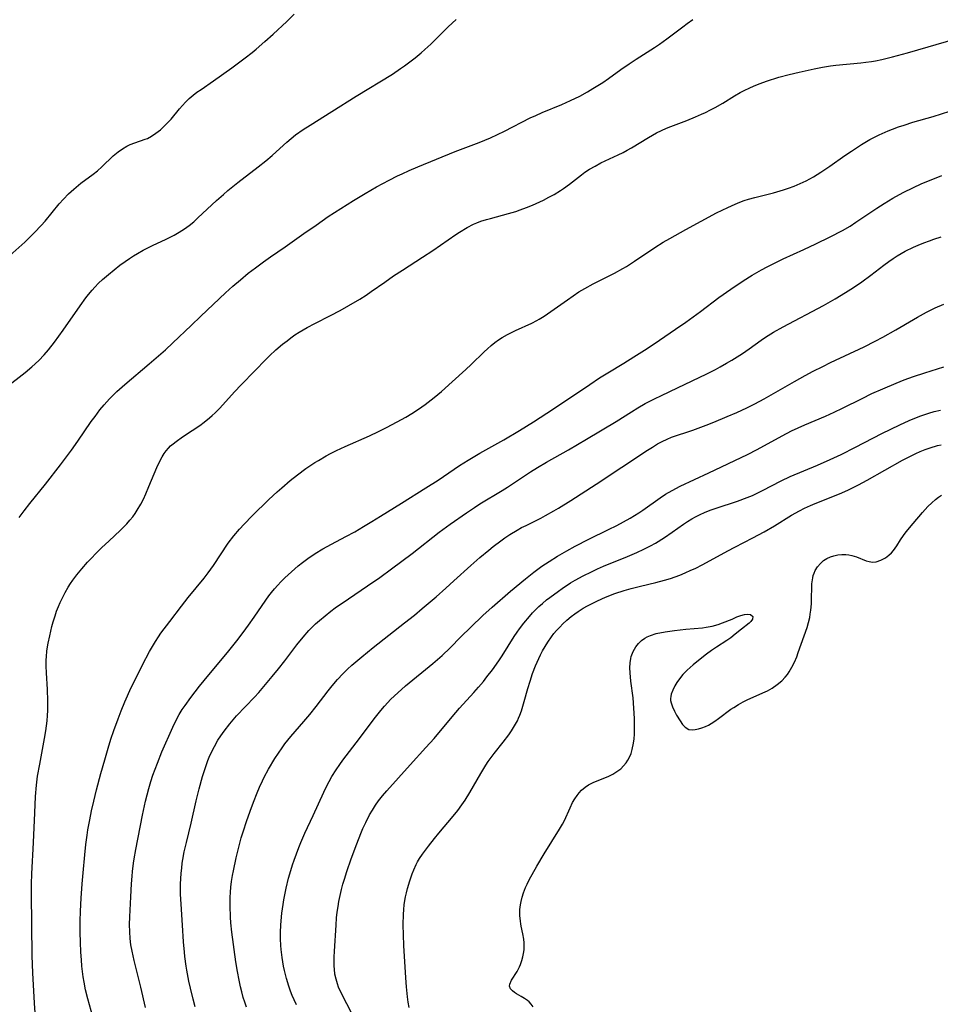
# Model space of a CAD drawing. Units: inches. Extents: x 2108497 to 2113948, y 186417 to 191866.
# Drawn here: x 2109315 to 2109448, y 188928 to 189071 of the extents above; entities that cross this region are included whole.
import ezdxf

# ---------------------------------------------------------------- set-up
doc = ezdxf.new("R2010")
doc.units = ezdxf.units.IN
doc.header["$MEASUREMENT"] = 0
doc.layers.add('c_21_T14S_R20E', color=100, linetype='Continuous')

msp = doc.modelspace()

# ---------------------------------------------------------------- linework, layer by layer
at = {"layer": 'c_21_T14S_R20E'}
for points in [[(2109313.11, 189036.51, 1092), (2109315.27, 189038.45, 1092), (2109315.76, 189038.92, 1092), (2109316.71, 189039.87, 1092), (2109317.64, 189040.86, 1092), (2109318.22, 189041.5, 1092), (2109320.3, 189044.03, 1092), (2109320.9, 189044.72, 1092), (2109321.64, 189045.47, 1092), (2109322.39, 189046.16, 1092), (2109323.41, 189047, 1092), (2109325.2, 189048.33, 1092), (2109325.86, 189048.84, 1092), (2109326.5, 189049.42, 1092), (2109328.15, 189050.98, 1092), (2109328.84, 189051.56, 1092), (2109329.47, 189052.01, 1092), (2109330.13, 189052.4, 1092), (2109330.61, 189052.63, 1092), (2109331.29, 189052.89, 1092), (2109332.76, 189053.4, 1092), (2109333.1, 189053.54, 1092), (2109333.69, 189053.86, 1092), (2109334.35, 189054.29, 1092), (2109334.99, 189054.79, 1092), (2109335.55, 189055.3, 1092), (2109336.09, 189055.85, 1092), (2109336.54, 189056.35, 1092), (2109337.76, 189057.82, 1092), (2109338.19, 189058.31, 1092), (2109338.64, 189058.79, 1092), (2109339.18, 189059.32, 1092), (2109339.74, 189059.8, 1092), (2109340.31, 189060.24, 1092), (2109340.91, 189060.66, 1092), (2109342.72, 189061.9, 1092), (2109345.39, 189063.8, 1092), (2109347.34, 189065.25, 1092), (2109348.34, 189066.03, 1092), (2109348.94, 189066.53, 1092), (2109350.2, 189067.61, 1092), (2109351.39, 189068.67, 1092), (2109353.36, 189070.52, 1092), (2109354.47, 189071.59, 1092)], [(2109314.48, 188998.39, 1096), (2109315.2, 188999.39, 1096), (2109316.01, 189000.44, 1096), (2109318.3, 189003.27, 1096), (2109320.47, 189006.09, 1096), (2109322.05, 189008.2, 1096), (2109323.01, 189009.51, 1096), (2109324.95, 189012.35, 1096), (2109325.49, 189013.11, 1096), (2109326.2, 189014.05, 1096), (2109326.81, 189014.79, 1096), (2109327.58, 189015.65, 1096), (2109328.24, 189016.32, 1096), (2109328.67, 189016.73, 1096), (2109329.82, 189017.75, 1096), (2109333.38, 189020.75, 1096), (2109335.74, 189022.81, 1096), (2109336.8, 189023.79, 1096), (2109339.45, 189026.35, 1096), (2109340.87, 189027.7, 1096), (2109344.46, 189031.06, 1096), (2109345.53, 189032.04, 1096), (2109346.62, 189032.99, 1096), (2109347.78, 189033.93, 1096), (2109348.83, 189034.73, 1096), (2109349.99, 189035.58, 1096), (2109350.99, 189036.3, 1096), (2109353.12, 189037.75, 1096), (2109355.86, 189039.71, 1096), (2109357.64, 189040.94, 1096), (2109359.41, 189042.16, 1096), (2109361.22, 189043.35, 1096), (2109363.06, 189044.51, 1096), (2109364.77, 189045.53, 1096), (2109366.41, 189046.47, 1096), (2109368.26, 189047.46, 1096), (2109369.47, 189048.08, 1096), (2109370.15, 189048.4, 1096), (2109371.17, 189048.86, 1096), (2109372.41, 189049.39, 1096), (2109377.83, 189051.61, 1096), (2109381.35, 189052.95, 1096), (2109382.97, 189053.63, 1096), (2109385.01, 189054.6, 1096), (2109388.78, 189056.5, 1096), (2109389.57, 189056.88, 1096), (2109390.52, 189057.3, 1096), (2109393.37, 189058.47, 1096), (2109394.62, 189059.02, 1096), (2109395.97, 189059.68, 1096), (2109397.1, 189060.31, 1096), (2109397.89, 189060.77, 1096), (2109399.32, 189061.68, 1096), (2109400.14, 189062.25, 1096), (2109401.96, 189063.57, 1096), (2109403.13, 189064.38, 1096), (2109404.17, 189065.06, 1096), (2109406.84, 189066.76, 1096), (2109407.55, 189067.24, 1096), (2109408.63, 189068, 1096), (2109410.93, 189069.76, 1096), (2109411.58, 189070.23, 1096), (2109412.43, 189070.8, 1096)], [(2109370.51, 189064.1, 1094), (2109371.28, 189064.67, 1094), (2109372.03, 189065.26, 1094), (2109372.9, 189065.98, 1094), (2109373.46, 189066.46, 1094), (2109374.3, 189067.23, 1094), (2109374.79, 189067.7, 1094), (2109376.82, 189069.75, 1094), (2109377.4, 189070.3, 1094), (2109378.01, 189070.83, 1094)], [(2109316.82, 188925.71, 1098), (2109316.71, 188927.81, 1098), (2109316.43, 188932.2, 1098), (2109316.34, 188934.66, 1098), (2109316.26, 188943.71, 1098), (2109316.27, 188945.16, 1098), (2109316.31, 188946.6, 1098), (2109316.55, 188951.17, 1098), (2109316.72, 188955.48, 1098), (2109316.84, 188957.85, 1098), (2109316.97, 188959.47, 1098), (2109317.14, 188960.8, 1098), (2109317.45, 188962.57, 1098), (2109318.17, 188966.29, 1098), (2109318.35, 188967.4, 1098), (2109318.52, 188968.86, 1098), (2109318.59, 188969.64, 1098), (2109318.62, 188970.34, 1098), (2109318.64, 188971.76, 1098), (2109318.59, 188973.41, 1098), (2109318.44, 188975.83, 1098), (2109318.4, 188976.78, 1098), (2109318.4, 188977.74, 1098), (2109318.42, 188978.16, 1098), (2109318.51, 188979.04, 1098), (2109318.69, 188980.16, 1098), (2109318.91, 188981.22, 1098), (2109319.23, 188982.58, 1098), (2109319.4, 188983.22, 1098), (2109319.68, 188984.13, 1098), (2109319.91, 188984.79, 1098), (2109320.16, 188985.45, 1098), (2109320.41, 188986.04, 1098), (2109320.65, 188986.56, 1098), (2109321.13, 188987.49, 1098), (2109321.58, 188988.28, 1098), (2109321.92, 188988.8, 1098), (2109322.28, 188989.32, 1098), (2109322.84, 188990.06, 1098), (2109323.59, 188990.97, 1098), (2109324.42, 188991.9, 1098), (2109325.01, 188992.54, 1098), (2109325.56, 188993.11, 1098), (2109326.5, 188994.05, 1098), (2109327.48, 188994.99, 1098), (2109329.21, 188996.59, 1098), (2109330.12, 188997.51, 1098), (2109330.56, 188998.01, 1098), (2109330.97, 188998.52, 1098), (2109331.31, 188998.98, 1098), (2109331.62, 188999.46, 1098), (2109332.14, 189000.35, 1098), (2109332.52, 189001.09, 1098), (2109332.87, 189001.84, 1098), (2109333.34, 189002.93, 1098), (2109334.49, 189005.67, 1098), (2109334.96, 189006.69, 1098), (2109335.24, 189007.21, 1098), (2109335.56, 189007.71, 1098), (2109335.85, 189008.1, 1098), (2109336.17, 189008.47, 1098), (2109336.49, 189008.81, 1098), (2109336.83, 189009.12, 1098), (2109337.28, 189009.48, 1098), (2109338.19, 189010.13, 1098), (2109339.6, 189011.05, 1098), (2109340.71, 189011.8, 1098), (2109341.36, 189012.27, 1098), (2109342.12, 189012.88, 1098), (2109342.54, 189013.25, 1098), (2109342.95, 189013.63, 1098), (2109343.64, 189014.33, 1098), (2109344.03, 189014.74, 1098), (2109345.84, 189016.74, 1098), (2109346.7, 189017.67, 1098), (2109348.79, 189019.79, 1098), (2109350.28, 189021.32, 1098), (2109350.87, 189021.9, 1098), (2109351.8, 189022.77, 1098), (2109352.76, 189023.6, 1098), (2109353.41, 189024.12, 1098), (2109353.98, 189024.54, 1098), (2109354.55, 189024.95, 1098), (2109355.16, 189025.34, 1098), (2109356.34, 189026.03, 1098), (2109357.45, 189026.62, 1098), (2109359.74, 189027.76, 1098), (2109361.14, 189028.5, 1098), (2109362.41, 189029.23, 1098), (2109363.97, 189030.17, 1098), (2109364.89, 189030.76, 1098), (2109365.65, 189031.28, 1098), (2109367.61, 189032.65, 1098), (2109368.91, 189033.55, 1098), (2109370.19, 189034.38, 1098), (2109373.11, 189036.25, 1098), (2109374.59, 189037.24, 1098), (2109377.93, 189039.55, 1098), (2109378.48, 189039.9, 1098), (2109379.6, 189040.57, 1098), (2109380.53, 189041.04, 1098), (2109381.02, 189041.26, 1098), (2109381.58, 189041.48, 1098), (2109382.39, 189041.73, 1098), (2109382.98, 189041.9, 1098), (2109385.63, 189042.59, 1098), (2109386.68, 189042.91, 1098), (2109387.32, 189043.13, 1098), (2109388.22, 189043.47, 1098), (2109389.12, 189043.84, 1098), (2109390.68, 189044.56, 1098), (2109391.47, 189044.97, 1098), (2109392.25, 189045.39, 1098), (2109393.19, 189045.97, 1098), (2109393.62, 189046.26, 1098), (2109394.49, 189046.89, 1098), (2109396.2, 189048.22, 1098), (2109396.72, 189048.6, 1098), (2109397.4, 189049.05, 1098), (2109398.21, 189049.52, 1098), (2109399.04, 189049.96, 1098), (2109401.55, 189051.14, 1098), (2109402.26, 189051.5, 1098), (2109402.88, 189051.83, 1098), (2109403.5, 189052.18, 1098), (2109405.94, 189053.66, 1098), (2109407.13, 189054.32, 1098), (2109407.84, 189054.69, 1098), (2109408.56, 189055.02, 1098), (2109409.19, 189055.28, 1098), (2109411.53, 189056.16, 1098), (2109412.8, 189056.67, 1098), (2109413.67, 189057.04, 1098), (2109414.27, 189057.32, 1098), (2109414.96, 189057.67, 1098), (2109415.65, 189058.04, 1098), (2109416.75, 189058.67, 1098), (2109418.46, 189059.7, 1098), (2109419.31, 189060.19, 1098), (2109419.95, 189060.53, 1098), (2109420.59, 189060.85, 1098), (2109421.31, 189061.17, 1098), (2109422.21, 189061.53, 1098), (2109423.14, 189061.86, 1098), (2109424.91, 189062.43, 1098), (2109426.43, 189062.84, 1098), (2109427.87, 189063.17, 1098), (2109430.04, 189063.64, 1098), (2109431.26, 189063.89, 1098), (2109432.44, 189064.08, 1098), (2109433.2, 189064.18, 1098), (2109436.85, 189064.53, 1098), (2109437.56, 189064.61, 1098), (2109438.36, 189064.72, 1098), (2109438.96, 189064.83, 1098), (2109439.89, 189065.02, 1098), (2109441.42, 189065.4, 1098), (2109443.6, 189065.98, 1098), (2109445.14, 189066.41, 1098), (2109451.97, 189068.39, 1098)], [(2109312.51, 189017.33, 1094), (2109315.32, 189019.5, 1094), (2109316.32, 189020.34, 1094), (2109317.32, 189021.24, 1094), (2109318.1, 189022.05, 1094), (2109318.75, 189022.8, 1094), (2109319.61, 189023.91, 1094), (2109320.87, 189025.67, 1094), (2109323.32, 189029.17, 1094), (2109324.16, 189030.33, 1094), (2109324.56, 189030.84, 1094), (2109325.1, 189031.49, 1094), (2109325.47, 189031.91, 1094), (2109326.01, 189032.47, 1094), (2109326.58, 189033, 1094), (2109327.45, 189033.76, 1094), (2109329.12, 189035.09, 1094), (2109329.88, 189035.65, 1094), (2109330.5, 189036.07, 1094), (2109331.08, 189036.45, 1094), (2109331.68, 189036.81, 1094), (2109332.47, 189037.26, 1094), (2109333.28, 189037.68, 1094), (2109333.85, 189037.96, 1094), (2109335.83, 189038.87, 1094), (2109337, 189039.47, 1094), (2109337.75, 189039.91, 1094), (2109338.48, 189040.38, 1094), (2109339.17, 189040.88, 1094), (2109339.84, 189041.42, 1094), (2109340.46, 189041.96, 1094), (2109343.14, 189044.49, 1094), (2109344.15, 189045.4, 1094), (2109344.82, 189045.97, 1094), (2109346.24, 189047.12, 1094), (2109349.21, 189049.39, 1094), (2109350.34, 189050.29, 1094), (2109351.25, 189051.05, 1094), (2109351.85, 189051.57, 1094), (2109353.38, 189052.98, 1094), (2109354.02, 189053.53, 1094), (2109354.66, 189054.03, 1094), (2109355.77, 189054.81, 1094), (2109356.77, 189055.45, 1094), (2109359.92, 189057.43, 1094), (2109363.46, 189059.67, 1094), (2109368.72, 189062.89, 1094), (2109369.91, 189063.68, 1094), (2109370.51, 189064.1, 1094)], [(2109325.15, 188925.8, 1100), (2109324.43, 188928.44, 1100), (2109324.12, 188929.75, 1100), (2109323.9, 188930.87, 1100), (2109323.78, 188931.62, 1100), (2109323.59, 188933.18, 1100), (2109323.51, 188934.08, 1100), (2109323.44, 188935.21, 1100), (2109323.38, 188936.66, 1100), (2109323.34, 188938.06, 1100), (2109323.34, 188939.7, 1100), (2109323.39, 188941.16, 1100), (2109323.48, 188943.04, 1100), (2109323.62, 188945.16, 1100), (2109323.75, 188946.76, 1100), (2109323.99, 188949.36, 1100), (2109324.15, 188950.85, 1100), (2109324.34, 188952.21, 1100), (2109324.46, 188953.01, 1100), (2109324.72, 188954.43, 1100), (2109324.99, 188955.78, 1100), (2109325.3, 188957.16, 1100), (2109325.72, 188958.83, 1100), (2109326.35, 188961.2, 1100), (2109326.9, 188963.17, 1100), (2109327.4, 188964.88, 1100), (2109327.8, 188966.16, 1100), (2109328.22, 188967.43, 1100), (2109328.84, 188969.15, 1100), (2109329.29, 188970.3, 1100), (2109329.85, 188971.63, 1100), (2109330.77, 188973.68, 1100), (2109331.8, 188975.8, 1100), (2109332.41, 188977, 1100), (2109333.43, 188978.91, 1100), (2109333.84, 188979.65, 1100), (2109334.28, 188980.38, 1100), (2109334.71, 188981.06, 1100), (2109335.08, 188981.6, 1100), (2109336.35, 188983.31, 1100), (2109338.05, 188985.53, 1100), (2109339.04, 188986.76, 1100), (2109341.34, 188989.58, 1100), (2109341.94, 188990.35, 1100), (2109342.72, 188991.45, 1100), (2109344.87, 188994.66, 1100), (2109345.65, 188995.73, 1100), (2109346.49, 188996.72, 1100), (2109347.16, 188997.44, 1100), (2109348.35, 188998.64, 1100), (2109350.78, 189001.02, 1100), (2109351.99, 189002.16, 1100), (2109352.63, 189002.73, 1100), (2109353.85, 189003.78, 1100), (2109354.93, 189004.62, 1100), (2109356.16, 189005.52, 1100), (2109357.46, 189006.4, 1100), (2109357.96, 189006.72, 1100), (2109359.1, 189007.38, 1100), (2109359.72, 189007.72, 1100), (2109360.58, 189008.15, 1100), (2109361.87, 189008.75, 1100), (2109365.41, 189010.31, 1100), (2109366.71, 189010.92, 1100), (2109367.99, 189011.56, 1100), (2109370.04, 189012.64, 1100), (2109370.66, 189012.99, 1100), (2109371.54, 189013.52, 1100), (2109372.5, 189014.14, 1100), (2109373.47, 189014.84, 1100), (2109374.79, 189015.86, 1100), (2109375.85, 189016.74, 1100), (2109377.44, 189018.13, 1100), (2109379.41, 189019.92, 1100), (2109380.17, 189020.64, 1100), (2109382.05, 189022.48, 1100), (2109382.55, 189022.95, 1100), (2109383.08, 189023.41, 1100), (2109383.62, 189023.85, 1100), (2109384.15, 189024.23, 1100), (2109384.69, 189024.59, 1100), (2109385.46, 189025.02, 1100), (2109386.04, 189025.32, 1100), (2109386.62, 189025.6, 1100), (2109388.98, 189026.66, 1100), (2109389.75, 189027.06, 1100), (2109390.06, 189027.24, 1100), (2109390.78, 189027.7, 1100), (2109394.17, 189030.07, 1100), (2109395.85, 189031.2, 1100), (2109396.72, 189031.73, 1100), (2109397.93, 189032.39, 1100), (2109401.01, 189033.96, 1100), (2109402.21, 189034.61, 1100), (2109402.75, 189034.93, 1100), (2109403.94, 189035.68, 1100), (2109406.89, 189037.66, 1100), (2109408.11, 189038.43, 1100), (2109409.04, 189038.98, 1100), (2109411.39, 189040.28, 1100), (2109415.87, 189042.69, 1100), (2109417.48, 189043.49, 1100), (2109418.58, 189043.98, 1100), (2109419.22, 189044.24, 1100), (2109419.87, 189044.48, 1100), (2109420.52, 189044.69, 1100), (2109421.44, 189044.95, 1100), (2109424.13, 189045.62, 1100), (2109425.6, 189046.04, 1100), (2109426.32, 189046.28, 1100), (2109427.12, 189046.59, 1100), (2109428.01, 189046.97, 1100), (2109428.88, 189047.38, 1100), (2109429.93, 189047.95, 1100), (2109431.02, 189048.61, 1100), (2109432.33, 189049.48, 1100), (2109434.52, 189051.04, 1100), (2109435.47, 189051.7, 1100), (2109436.91, 189052.64, 1100), (2109438.14, 189053.36, 1100), (2109439, 189053.81, 1100), (2109439.51, 189054.06, 1100), (2109440.79, 189054.63, 1100), (2109441.46, 189054.9, 1100), (2109442.31, 189055.2, 1100), (2109443.14, 189055.48, 1100), (2109444.4, 189055.87, 1100), (2109447.36, 189056.74, 1100), (2109450.98, 189057.86, 1100)], [(2109332.83, 188927.17, 1102), (2109332.17, 188930.12, 1102), (2109331.2, 188933.99, 1102), (2109330.88, 188935.38, 1102), (2109330.72, 188936.28, 1102), (2109330.6, 188937.22, 1102), (2109330.54, 188938.16, 1102), (2109330.52, 188939.22, 1102), (2109330.54, 188940.35, 1102), (2109330.69, 188943.27, 1102), (2109330.8, 188945.16, 1102), (2109330.88, 188946.26, 1102), (2109330.94, 188946.96, 1102), (2109331.07, 188948.13, 1102), (2109331.17, 188948.8, 1102), (2109331.41, 188950.16, 1102), (2109332.41, 188955.14, 1102), (2109332.85, 188957.16, 1102), (2109333.32, 188959.02, 1102), (2109333.62, 188960.04, 1102), (2109333.92, 188960.95, 1102), (2109334.56, 188962.68, 1102), (2109335.23, 188964.32, 1102), (2109336.79, 188967.91, 1102), (2109337.32, 188969.02, 1102), (2109337.73, 188969.76, 1102), (2109338.17, 188970.48, 1102), (2109338.58, 188971.09, 1102), (2109339.41, 188972.26, 1102), (2109340.68, 188973.89, 1102), (2109342.03, 188975.54, 1102), (2109344.77, 188978.79, 1102), (2109346.1, 188980.46, 1102), (2109347.04, 188981.7, 1102), (2109347.82, 188982.78, 1102), (2109348.62, 188983.92, 1102), (2109350.31, 188986.39, 1102), (2109350.78, 188987.04, 1102), (2109351.14, 188987.5, 1102), (2109351.6, 188988.05, 1102), (2109352.06, 188988.57, 1102), (2109352.53, 188989.07, 1102), (2109353.09, 188989.62, 1102), (2109354.05, 188990.52, 1102), (2109355.05, 188991.38, 1102), (2109355.67, 188991.88, 1102), (2109356.42, 188992.44, 1102), (2109357.52, 188993.2, 1102), (2109358.61, 188993.85, 1102), (2109359.85, 188994.53, 1102), (2109361.95, 188995.64, 1102), (2109363.25, 188996.35, 1102), (2109364.55, 188997.1, 1102), (2109365.74, 188997.82, 1102), (2109366.99, 188998.6, 1102), (2109370.04, 189000.52, 1102), (2109373.59, 189002.72, 1102), (2109375.36, 189003.86, 1102), (2109378.48, 189005.96, 1102), (2109379.74, 189006.76, 1102), (2109381.45, 189007.75, 1102), (2109383.64, 189008.96, 1102), (2109384.94, 189009.7, 1102), (2109387.2, 189011.05, 1102), (2109389.25, 189012.33, 1102), (2109392.17, 189014.22, 1102), (2109397.42, 189017.75, 1102), (2109398.86, 189018.71, 1102), (2109400.07, 189019.47, 1102), (2109402.36, 189020.85, 1102), (2109403.82, 189021.75, 1102), (2109405.38, 189022.74, 1102), (2109406.81, 189023.68, 1102), (2109409.91, 189025.78, 1102), (2109411.37, 189026.8, 1102), (2109413.52, 189028.37, 1102), (2109416.19, 189030.38, 1102), (2109417.93, 189031.63, 1102), (2109419.72, 189032.84, 1102), (2109421.02, 189033.65, 1102), (2109422.39, 189034.43, 1102), (2109423.23, 189034.87, 1102), (2109424.28, 189035.4, 1102), (2109425.54, 189036.01, 1102), (2109428.54, 189037.37, 1102), (2109430.3, 189038.19, 1102), (2109432.38, 189039.22, 1102), (2109434.18, 189040.16, 1102), (2109435.27, 189040.79, 1102), (2109436.13, 189041.34, 1102), (2109439.15, 189043.4, 1102), (2109440.22, 189044.08, 1102), (2109441.47, 189044.84, 1102), (2109442.97, 189045.66, 1102), (2109444.48, 189046.41, 1102), (2109445.61, 189046.91, 1102), (2109448.59, 189048.12, 1102)], [(2109340.07, 188927.24, 1104), (2109339.75, 188928.38, 1104), (2109339.37, 188929.97, 1104), (2109339.15, 188930.99, 1104), (2109338.85, 188932.6, 1104), (2109338.75, 188933.18, 1104), (2109338.55, 188934.6, 1104), (2109338.49, 188935.19, 1104), (2109338.35, 188936.7, 1104), (2109338.21, 188939.15, 1104), (2109338, 188942.17, 1104), (2109337.94, 188943.64, 1104), (2109337.92, 188944.43, 1104), (2109337.93, 188945.16, 1104), (2109337.96, 188945.89, 1104), (2109338.01, 188946.7, 1104), (2109338.09, 188947.42, 1104), (2109338.18, 188948.14, 1104), (2109338.27, 188948.7, 1104), (2109338.47, 188949.78, 1104), (2109338.77, 188951.16, 1104), (2109339.45, 188953.97, 1104), (2109340.19, 188957.2, 1104), (2109340.62, 188958.94, 1104), (2109341.11, 188960.74, 1104), (2109341.58, 188962.22, 1104), (2109341.91, 188963.1, 1104), (2109342.09, 188963.55, 1104), (2109342.34, 188964.11, 1104), (2109342.84, 188965.12, 1104), (2109343.37, 188966.02, 1104), (2109343.8, 188966.68, 1104), (2109344.26, 188967.33, 1104), (2109345.08, 188968.4, 1104), (2109345.58, 188968.99, 1104), (2109346.08, 188969.56, 1104), (2109348.68, 188972.31, 1104), (2109349.29, 188972.98, 1104), (2109350.3, 188974.13, 1104), (2109351.27, 188975.29, 1104), (2109352.18, 188976.42, 1104), (2109353.1, 188977.59, 1104), (2109354.82, 188979.89, 1104), (2109355.74, 188981.03, 1104), (2109356.6, 188981.99, 1104), (2109357.07, 188982.47, 1104), (2109357.57, 188982.94, 1104), (2109358.13, 188983.44, 1104), (2109358.94, 188984.11, 1104), (2109359.79, 188984.78, 1104), (2109360.43, 188985.26, 1104), (2109362.33, 188986.6, 1104), (2109365.12, 188988.47, 1104), (2109366.89, 188989.71, 1104), (2109368.61, 188990.97, 1104), (2109371.58, 188993.2, 1104), (2109375.51, 188996.28, 1104), (2109377.12, 188997.45, 1104), (2109379.5, 188999.1, 1104), (2109380.66, 188999.87, 1104), (2109381.46, 189000.38, 1104), (2109384.69, 189002.34, 1104), (2109385.47, 189002.84, 1104), (2109388.79, 189005.05, 1104), (2109389.82, 189005.7, 1104), (2109391.13, 189006.46, 1104), (2109394.31, 189008.24, 1104), (2109396.94, 189009.78, 1104), (2109401.24, 189012.36, 1104), (2109403.5, 189013.79, 1104), (2109404.41, 189014.35, 1104), (2109405.49, 189014.97, 1104), (2109406.83, 189015.67, 1104), (2109407.86, 189016.17, 1104), (2109410.2, 189017.27, 1104), (2109414.42, 189019.31, 1104), (2109415.68, 189019.94, 1104), (2109416.36, 189020.3, 1104), (2109417.31, 189020.83, 1104), (2109418.08, 189021.29, 1104), (2109419.61, 189022.27, 1104), (2109420.62, 189022.96, 1104), (2109422.34, 189024.19, 1104), (2109422.95, 189024.61, 1104), (2109424.13, 189025.34, 1104), (2109425.54, 189026.12, 1104), (2109431.39, 189029.23, 1104), (2109433.12, 189030.22, 1104), (2109434.62, 189031.13, 1104), (2109435.75, 189031.86, 1104), (2109436.99, 189032.7, 1104), (2109438.31, 189033.67, 1104), (2109440.18, 189035.1, 1104), (2109440.91, 189035.64, 1104), (2109441.54, 189036.06, 1104), (2109442.12, 189036.44, 1104), (2109442.71, 189036.79, 1104), (2109443.3, 189037.13, 1104), (2109444.49, 189037.72, 1104), (2109445.16, 189038.02, 1104), (2109445.98, 189038.35, 1104), (2109446.82, 189038.66, 1104), (2109447.45, 189038.88, 1104), (2109448.51, 189039.2, 1104)], [(2109347.52, 188927.22, 1106), (2109347.28, 188927.92, 1106), (2109347.05, 188928.63, 1106), (2109346.82, 188929.46, 1106), (2109346.63, 188930.19, 1106), (2109346.43, 188931.12, 1106), (2109346.19, 188932.39, 1106), (2109345.98, 188933.79, 1106), (2109345.4, 188938.1, 1106), (2109345.25, 188939.48, 1106), (2109345.2, 188940.3, 1106), (2109345.14, 188941.94, 1106), (2109345.15, 188943.18, 1106), (2109345.17, 188943.93, 1106), (2109345.23, 188944.68, 1106), (2109345.32, 188945.47, 1106), (2109345.47, 188946.35, 1106), (2109345.61, 188947.03, 1106), (2109346.02, 188948.94, 1106), (2109346.33, 188950.29, 1106), (2109346.76, 188951.86, 1106), (2109347.06, 188952.86, 1106), (2109347.5, 188954.19, 1106), (2109348.03, 188955.69, 1106), (2109348.52, 188957.02, 1106), (2109349.06, 188958.39, 1106), (2109349.41, 188959.22, 1106), (2109349.82, 188960.1, 1106), (2109350.1, 188960.66, 1106), (2109350.71, 188961.8, 1106), (2109351.65, 188963.37, 1106), (2109352.15, 188964.16, 1106), (2109352.68, 188964.92, 1106), (2109353.1, 188965.49, 1106), (2109353.98, 188966.59, 1106), (2109355.86, 188968.76, 1106), (2109356.74, 188969.79, 1106), (2109357.64, 188970.93, 1106), (2109359.38, 188973.2, 1106), (2109359.97, 188973.95, 1106), (2109360.74, 188974.86, 1106), (2109361.53, 188975.69, 1106), (2109362.21, 188976.36, 1106), (2109362.82, 188976.92, 1106), (2109364.26, 188978.15, 1106), (2109365.92, 188979.49, 1106), (2109370.5, 188983.08, 1106), (2109371.93, 188984.22, 1106), (2109373.07, 188985.17, 1106), (2109375.07, 188986.88, 1106), (2109376.48, 188988.12, 1106), (2109377.68, 188989.19, 1106), (2109380.14, 188991.44, 1106), (2109381.45, 188992.58, 1106), (2109382.75, 188993.67, 1106), (2109383.38, 188994.18, 1106), (2109384.48, 188995.02, 1106), (2109385.07, 188995.45, 1106), (2109385.81, 188995.94, 1106), (2109386.86, 188996.58, 1106), (2109387.52, 188996.94, 1106), (2109388.17, 188997.27, 1106), (2109390.3, 188998.31, 1106), (2109391.01, 188998.68, 1106), (2109392.22, 188999.36, 1106), (2109392.87, 188999.75, 1106), (2109394.69, 189000.9, 1106), (2109398.33, 189003.26, 1106), (2109405.81, 189008.18, 1106), (2109406.55, 189008.65, 1106), (2109407.29, 189009.11, 1106), (2109407.97, 189009.48, 1106), (2109408.66, 189009.82, 1106), (2109409.29, 189010.07, 1106), (2109412.41, 189011.11, 1106), (2109414.37, 189011.84, 1106), (2109415.46, 189012.28, 1106), (2109417.4, 189013.09, 1106), (2109418.8, 189013.7, 1106), (2109420.26, 189014.37, 1106), (2109421.43, 189014.95, 1106), (2109422.8, 189015.68, 1106), (2109424.15, 189016.44, 1106), (2109427.18, 189018.21, 1106), (2109428.76, 189019.08, 1106), (2109429.88, 189019.67, 1106), (2109431.31, 189020.39, 1106), (2109432.43, 189020.93, 1106), (2109437.32, 189023.24, 1106), (2109438.9, 189024.03, 1106), (2109440.01, 189024.61, 1106), (2109441.94, 189025.69, 1106), (2109444.48, 189027.22, 1106), (2109445.07, 189027.56, 1106), (2109446.39, 189028.27, 1106), (2109447.62, 189028.88, 1106), (2109448.88, 189029.43, 1106)], [(2109352.95, 188942.82, 1108), (2109353.28, 188944.52, 1108), (2109353.63, 188945.95, 1108), (2109353.81, 188946.61, 1108), (2109354.21, 188947.92, 1108), (2109354.43, 188948.59, 1108), (2109354.77, 188949.53, 1108), (2109355.13, 188950.45, 1108), (2109355.41, 188951.14, 1108), (2109356.02, 188952.53, 1108), (2109357.22, 188955.1, 1108), (2109358.74, 188958.46, 1108), (2109359.19, 188959.4, 1108), (2109359.53, 188960.05, 1108), (2109359.92, 188960.74, 1108), (2109360.53, 188961.7, 1108), (2109361.09, 188962.52, 1108), (2109361.54, 188963.14, 1108), (2109363.96, 188966.3, 1108), (2109366.07, 188969.13, 1108), (2109367.03, 188970.35, 1108), (2109367.59, 188971, 1108), (2109368.51, 188971.99, 1108), (2109369.5, 188972.93, 1108), (2109370.64, 188973.93, 1108), (2109374.61, 188977.19, 1108), (2109375.94, 188978.34, 1108), (2109377.11, 188979.46, 1108), (2109378.68, 188981.07, 1108), (2109380.11, 188982.48, 1108), (2109381.87, 188984.14, 1108), (2109383.21, 188985.36, 1108), (2109385.9, 188987.68, 1108), (2109388.07, 188989.51, 1108), (2109389.28, 188990.46, 1108), (2109390.47, 188991.33, 1108), (2109391.51, 188992.03, 1108), (2109392.74, 188992.79, 1108), (2109394.11, 188993.57, 1108), (2109395.32, 188994.24, 1108), (2109397.28, 188995.26, 1108), (2109400.16, 188996.66, 1108), (2109401.35, 188997.26, 1108), (2109402.33, 188997.77, 1108), (2109403.31, 188998.31, 1108), (2109404.56, 188999.07, 1108), (2109405.16, 188999.47, 1108), (2109407.64, 189001.28, 1108), (2109408.45, 189001.82, 1108), (2109409.38, 189002.36, 1108), (2109410.56, 189002.97, 1108), (2109414.74, 189004.9, 1108), (2109420.35, 189007.59, 1108), (2109421.74, 189008.31, 1108), (2109425.41, 189010.31, 1108), (2109426.76, 189010.99, 1108), (2109428.69, 189011.87, 1108), (2109431.69, 189013.15, 1108), (2109432.95, 189013.71, 1108), (2109434.15, 189014.29, 1108), (2109437.04, 189015.73, 1108), (2109438.45, 189016.42, 1108), (2109440.01, 189017.13, 1108), (2109441.96, 189017.96, 1108), (2109443.11, 189018.42, 1108), (2109444.48, 189018.93, 1108), (2109446.12, 189019.47, 1108), (2109448.89, 189020.32, 1108)], [(2109362.93, 188926.12, 1110), (2109361.27, 188929.28, 1110), (2109360.9, 188930.12, 1110), (2109360.73, 188930.59, 1110), (2109360.53, 188931.29, 1110), (2109360.38, 188932, 1110), (2109360.29, 188932.73, 1110), (2109360.25, 188933.2, 1110), (2109360.24, 188933.63, 1110), (2109360.25, 188934.49, 1110), (2109360.29, 188935.36, 1110), (2109360.54, 188939.16, 1110), (2109360.62, 188940.2, 1110), (2109360.71, 188941.02, 1110), (2109360.82, 188941.83, 1110), (2109360.94, 188942.57, 1110), (2109361.11, 188943.45, 1110), (2109361.32, 188944.33, 1110), (2109361.53, 188945.12, 1110), (2109361.74, 188945.84, 1110), (2109362.09, 188946.92, 1110), (2109362.74, 188948.77, 1110), (2109363.54, 188950.94, 1110), (2109364.14, 188952.47, 1110), (2109364.44, 188953.19, 1110), (2109364.85, 188954.08, 1110), (2109365.41, 188955.16, 1110), (2109365.82, 188955.88, 1110), (2109366.26, 188956.58, 1110), (2109366.7, 188957.2, 1110), (2109367.28, 188957.94, 1110), (2109367.91, 188958.67, 1110), (2109371.32, 188962.47, 1110), (2109373.59, 188964.96, 1110), (2109374.78, 188966.29, 1110), (2109377.41, 188969.45, 1110), (2109378.48, 188970.67, 1110), (2109380.59, 188972.98, 1110), (2109381.27, 188973.75, 1110), (2109381.97, 188974.59, 1110), (2109382.47, 188975.23, 1110), (2109383.27, 188976.28, 1110), (2109384.19, 188977.57, 1110), (2109384.67, 188978.29, 1110), (2109386.43, 188981.1, 1110), (2109386.88, 188981.76, 1110), (2109387.19, 188982.21, 1110), (2109387.83, 188983.06, 1110), (2109388.64, 188984.03, 1110), (2109389.09, 188984.53, 1110), (2109389.57, 188985.02, 1110), (2109390.04, 188985.47, 1110), (2109390.53, 188985.91, 1110), (2109391.14, 188986.42, 1110), (2109391.62, 188986.8, 1110), (2109392.86, 188987.71, 1110), (2109393.42, 188988.1, 1110), (2109394.64, 188988.89, 1110), (2109395.31, 188989.28, 1110), (2109396.44, 188989.91, 1110), (2109397.68, 188990.53, 1110), (2109398.57, 188990.95, 1110), (2109399.43, 188991.33, 1110), (2109402.89, 188992.74, 1110), (2109404.28, 188993.33, 1110), (2109405.29, 188993.81, 1110), (2109406.23, 188994.29, 1110), (2109406.96, 188994.7, 1110), (2109408.29, 188995.52, 1110), (2109409.4, 188996.28, 1110), (2109411.05, 188997.43, 1110), (2109411.61, 188997.81, 1110), (2109412.26, 188998.2, 1110), (2109412.81, 188998.51, 1110), (2109413.38, 188998.81, 1110), (2109414.22, 188999.19, 1110), (2109415.08, 188999.52, 1110), (2109415.81, 188999.78, 1110), (2109418.89, 189000.79, 1110), (2109420.29, 189001.31, 1110), (2109421.06, 189001.63, 1110), (2109422.53, 189002.32, 1110), (2109425.26, 189003.74, 1110), (2109426.55, 189004.35, 1110), (2109430.54, 189006.02, 1110), (2109432.38, 189006.84, 1110), (2109433.97, 189007.59, 1110), (2109436.06, 189008.63, 1110), (2109439.87, 189010.62, 1110), (2109442.51, 189011.91, 1110), (2109443.87, 189012.52, 1110), (2109445.4, 189013.14, 1110), (2109446.71, 189013.6, 1110), (2109447.48, 189013.82, 1110), (2109448.43, 189014.04, 1110)], [(2109371.16, 188927.19, 1112), (2109371.04, 188927.92, 1112), (2109370.93, 188928.7, 1112), (2109370.77, 188930.16, 1112), (2109370.68, 188931.5, 1112), (2109370.39, 188936.18, 1112), (2109370.32, 188937.71, 1112), (2109370.3, 188939.17, 1112), (2109370.34, 188940.76, 1112), (2109370.38, 188941.39, 1112), (2109370.46, 188942.14, 1112), (2109370.64, 188943.25, 1112), (2109370.77, 188943.86, 1112), (2109370.92, 188944.48, 1112), (2109371.25, 188945.57, 1112), (2109371.61, 188946.62, 1112), (2109371.83, 188947.19, 1112), (2109372.18, 188947.96, 1112), (2109372.39, 188948.35, 1112), (2109372.69, 188948.84, 1112), (2109373.09, 188949.45, 1112), (2109373.97, 188950.64, 1112), (2109374.83, 188951.73, 1112), (2109375.48, 188952.52, 1112), (2109377.55, 188954.97, 1112), (2109378.22, 188955.81, 1112), (2109378.84, 188956.65, 1112), (2109379.3, 188957.31, 1112), (2109380.01, 188958.44, 1112), (2109381.57, 188961.18, 1112), (2109382.3, 188962.38, 1112), (2109382.67, 188962.93, 1112), (2109383.1, 188963.52, 1112), (2109383.54, 188964.09, 1112), (2109384.84, 188965.73, 1112), (2109385.67, 188966.83, 1112), (2109386.06, 188967.4, 1112), (2109386.5, 188968.11, 1112), (2109386.9, 188968.86, 1112), (2109387.07, 188969.22, 1112), (2109387.25, 188969.65, 1112), (2109387.49, 188970.31, 1112), (2109387.9, 188971.66, 1112), (2109388.43, 188973.53, 1112), (2109388.75, 188974.6, 1112), (2109389.12, 188975.73, 1112), (2109389.54, 188976.85, 1112), (2109389.76, 188977.36, 1112), (2109390.26, 188978.44, 1112), (2109390.57, 188979.03, 1112), (2109390.94, 188979.67, 1112), (2109391.33, 188980.3, 1112), (2109391.85, 188981.05, 1112), (2109392.22, 188981.53, 1112), (2109392.61, 188982, 1112), (2109393.06, 188982.49, 1112), (2109393.53, 188982.96, 1112), (2109394.08, 188983.47, 1112), (2109394.74, 188984.02, 1112), (2109395.24, 188984.39, 1112), (2109395.76, 188984.75, 1112), (2109396.48, 188985.21, 1112), (2109397.07, 188985.55, 1112), (2109397.68, 188985.87, 1112), (2109398.55, 188986.3, 1112), (2109399.71, 188986.82, 1112), (2109401.09, 188987.36, 1112), (2109402.43, 188987.81, 1112), (2109403.45, 188988.1, 1112), (2109404.79, 188988.44, 1112), (2109407.02, 188988.96, 1112), (2109408.31, 188989.3, 1112), (2109409.15, 188989.56, 1112), (2109410.51, 188990.05, 1112), (2109411.29, 188990.37, 1112), (2109412.13, 188990.74, 1112), (2109412.73, 188991.02, 1112), (2109413.85, 188991.57, 1112), (2109417.49, 188993.57, 1112), (2109418.49, 188994.1, 1112), (2109421.15, 188995.45, 1112), (2109422.77, 188996.32, 1112), (2109424.29, 188997.21, 1112), (2109426.77, 188998.73, 1112), (2109427.91, 188999.38, 1112), (2109428.66, 188999.75, 1112), (2109429.5, 189000.14, 1112), (2109430.17, 189000.43, 1112), (2109433.71, 189001.84, 1112), (2109434.93, 189002.38, 1112), (2109435.82, 189002.81, 1112), (2109436.49, 189003.15, 1112), (2109437.77, 189003.84, 1112), (2109442.89, 189006.73, 1112), (2109443.77, 189007.2, 1112), (2109444.82, 189007.72, 1112), (2109445.48, 189008.02, 1112), (2109446.19, 189008.3, 1112), (2109446.9, 189008.56, 1112), (2109447.98, 189008.88, 1112), (2109448.49, 189009, 1112)], [(2109389.2, 188927.26, 1114), (2109388.92, 188927.63, 1114), (2109388.59, 188927.97, 1114), (2109388.36, 188928.16, 1114), (2109387.91, 188928.49, 1114), (2109387.44, 188928.78, 1114), (2109386.78, 188929.16, 1114), (2109386.46, 188929.37, 1114), (2109386.18, 188929.58, 1114), (2109385.91, 188929.87, 1114), (2109385.77, 188930.27, 1114), (2109385.78, 188930.57, 1114), (2109386.02, 188931.13, 1114), (2109386.87, 188932.4, 1114), (2109387.22, 188933.08, 1114), (2109387.37, 188933.44, 1114), (2109387.57, 188934.02, 1114), (2109387.7, 188934.51, 1114), (2109387.8, 188935.01, 1114), (2109387.87, 188935.53, 1114), (2109387.89, 188936.05, 1114), (2109387.88, 188936.57, 1114), (2109387.82, 188937.08, 1114), (2109387.68, 188937.87, 1114), (2109387.44, 188938.99, 1114), (2109387.38, 188939.35, 1114), (2109387.33, 188939.72, 1114), (2109387.27, 188940.55, 1114), (2109387.27, 188941.4, 1114), (2109387.35, 188942.11, 1114), (2109387.43, 188942.6, 1114), (2109387.59, 188943.22, 1114), (2109387.79, 188943.84, 1114), (2109388.09, 188944.61, 1114), (2109388.31, 188945.09, 1114), (2109388.66, 188945.81, 1114), (2109389.04, 188946.52, 1114), (2109389.74, 188947.74, 1114), (2109390.8, 188949.51, 1114), (2109393.04, 188953.09, 1114), (2109393.46, 188953.84, 1114), (2109393.74, 188954.38, 1114), (2109394.56, 188956.21, 1114), (2109394.93, 188956.96, 1114), (2109395.24, 188957.5, 1114), (2109395.58, 188958.01, 1114), (2109395.88, 188958.39, 1114), (2109396.2, 188958.75, 1114), (2109396.73, 188959.22, 1114), (2109397.23, 188959.55, 1114), (2109397.93, 188959.9, 1114), (2109399.45, 188960.49, 1114), (2109400.11, 188960.77, 1114), (2109400.76, 188961.09, 1114), (2109401.38, 188961.46, 1114), (2109401.93, 188961.89, 1114), (2109402.34, 188962.3, 1114), (2109402.72, 188962.75, 1114), (2109402.98, 188963.15, 1114), (2109403.22, 188963.57, 1114), (2109403.44, 188964.12, 1114), (2109403.61, 188964.69, 1114), (2109403.79, 188965.58, 1114), (2109403.87, 188966.23, 1114), (2109403.92, 188966.89, 1114), (2109403.95, 188967.81, 1114), (2109403.93, 188969.17, 1114), (2109403.84, 188970.71, 1114), (2109403.71, 188972.18, 1114), (2109403.41, 188974.6, 1114), (2109403.28, 188975.85, 1114), (2109403.25, 188976.57, 1114), (2109403.28, 188977.26, 1114), (2109403.38, 188977.93, 1114), (2109403.45, 188978.21, 1114), (2109403.73, 188978.94, 1114), (2109404.12, 188979.6, 1114), (2109404.51, 188980.1, 1114), (2109404.96, 188980.53, 1114), (2109405.44, 188980.88, 1114), (2109405.79, 188981.07, 1114), (2109406.27, 188981.27, 1114), (2109407.1, 188981.53, 1114), (2109408.4, 188981.79, 1114), (2109409.75, 188982, 1114), (2109411.4, 188982.2, 1114), (2109413.83, 188982.39, 1114), (2109414.35, 188982.45, 1114), (2109415.21, 188982.62, 1114), (2109416.1, 188982.87, 1114), (2109416.74, 188983.09, 1114), (2109418.11, 188983.63, 1114), (2109418.81, 188983.95, 1114), (2109419.38, 188984.17, 1114), (2109419.93, 188984.32, 1114), (2109420.34, 188984.37, 1114), (2109420.8, 188984.32, 1114), (2109421.14, 188984.04, 1114), (2109421.1, 188983.61, 1114), (2109420.84, 188983.28, 1114), (2109420.58, 188983.04, 1114), (2109419.47, 188982.16, 1114), (2109418.58, 188981.43, 1114), (2109417.92, 188980.93, 1114), (2109417.33, 188980.53, 1114), (2109415.84, 188979.58, 1114), (2109415.11, 188979.07, 1114), (2109414.38, 188978.52, 1114), (2109413, 188977.44, 1114), (2109412.47, 188977, 1114), (2109412.01, 188976.61, 1114), (2109411.57, 188976.21, 1114), (2109410.97, 188975.58, 1114), (2109410.45, 188974.94, 1114), (2109410.1, 188974.43, 1114), (2109409.8, 188973.92, 1114), (2109409.49, 188973.31, 1114), (2109409.27, 188972.71, 1114), (2109409.19, 188972.37, 1114), (2109409.17, 188972.08, 1114), (2109409.18, 188971.78, 1114), (2109409.24, 188971.45, 1114), (2109409.44, 188970.86, 1114), (2109409.72, 188970.27, 1114), (2109410.05, 188969.66, 1114), (2109410.57, 188968.83, 1114), (2109410.92, 188968.33, 1114), (2109411.3, 188967.92, 1114), (2109411.82, 188967.6, 1114), (2109412.31, 188967.52, 1114), (2109412.75, 188967.57, 1114), (2109413.21, 188967.67, 1114), (2109413.72, 188967.83, 1114), (2109414.24, 188968.04, 1114), (2109414.67, 188968.24, 1114), (2109415.09, 188968.48, 1114), (2109415.61, 188968.81, 1114), (2109416.12, 188969.17, 1114), (2109417.94, 188970.52, 1114), (2109418.37, 188970.81, 1114), (2109419.04, 188971.23, 1114), (2109419.73, 188971.61, 1114), (2109420.3, 188971.89, 1114), (2109422.6, 188972.92, 1114), (2109423.25, 188973.23, 1114), (2109423.93, 188973.61, 1114), (2109424.67, 188974.11, 1114), (2109425.34, 188974.66, 1114), (2109425.85, 188975.19, 1114), (2109426.17, 188975.58, 1114), (2109426.42, 188975.95, 1114), (2109426.82, 188976.64, 1114), (2109427.17, 188977.36, 1114), (2109427.51, 188978.17, 1114), (2109427.74, 188978.79, 1114), (2109429.03, 188982.4, 1114), (2109429.24, 188983.13, 1114), (2109429.41, 188983.86, 1114), (2109429.49, 188984.35, 1114), (2109429.57, 188984.96, 1114), (2109429.64, 188985.84, 1114), (2109429.68, 188986.72, 1114), (2109429.7, 188988.19, 1114), (2109429.73, 188988.78, 1114), (2109429.84, 188989.62, 1114), (2109429.92, 188989.98, 1114), (2109430.03, 188990.3, 1114), (2109430.21, 188990.69, 1114), (2109430.55, 188991.25, 1114), (2109430.97, 188991.74, 1114), (2109431.41, 188992.14, 1114), (2109431.91, 188992.47, 1114), (2109432.44, 188992.71, 1114), (2109432.91, 188992.86, 1114), (2109433.48, 188992.98, 1114), (2109434.06, 188993.03, 1114), (2109434.64, 188993.02, 1114), (2109435.07, 188992.98, 1114), (2109435.51, 188992.89, 1114), (2109436.2, 188992.68, 1114), (2109437.59, 188992.13, 1114), (2109438.05, 188992, 1114), (2109438.51, 188991.94, 1114), (2109439.07, 188991.99, 1114), (2109439.75, 188992.21, 1114), (2109440.4, 188992.55, 1114), (2109440.91, 188992.92, 1114), (2109441.28, 188993.27, 1114), (2109441.6, 188993.63, 1114), (2109442.06, 188994.27, 1114), (2109442.61, 188995.15, 1114), (2109443.05, 188995.8, 1114), (2109443.44, 188996.33, 1114), (2109444.42, 188997.52, 1114), (2109445.78, 188999.12, 1114), (2109446.58, 189000, 1114), (2109447.14, 189000.55, 1114), (2109447.71, 189001.05, 1114), (2109448.11, 189001.35, 1114), (2109448.57, 189001.66, 1114)], [(2109354.8, 188927.55, 1108), (2109354.45, 188928.29, 1108), (2109354.17, 188928.92, 1108), (2109353.91, 188929.56, 1108), (2109353.66, 188930.25, 1108), (2109353.31, 188931.39, 1108), (2109353.03, 188932.55, 1108), (2109352.9, 188933.18, 1108), (2109352.69, 188934.43, 1108), (2109352.55, 188935.61, 1108), (2109352.51, 188936.17, 1108), (2109352.47, 188937.13, 1108), (2109352.48, 188938.11, 1108), (2109352.52, 188939.16, 1108), (2109352.57, 188939.77, 1108), (2109352.67, 188940.87, 1108), (2109352.84, 188942.15, 1108), (2109352.95, 188942.82, 1108)]]:
    msp.add_polyline3d(points, dxfattribs=at)

doc.saveas('drawing.dxf')
